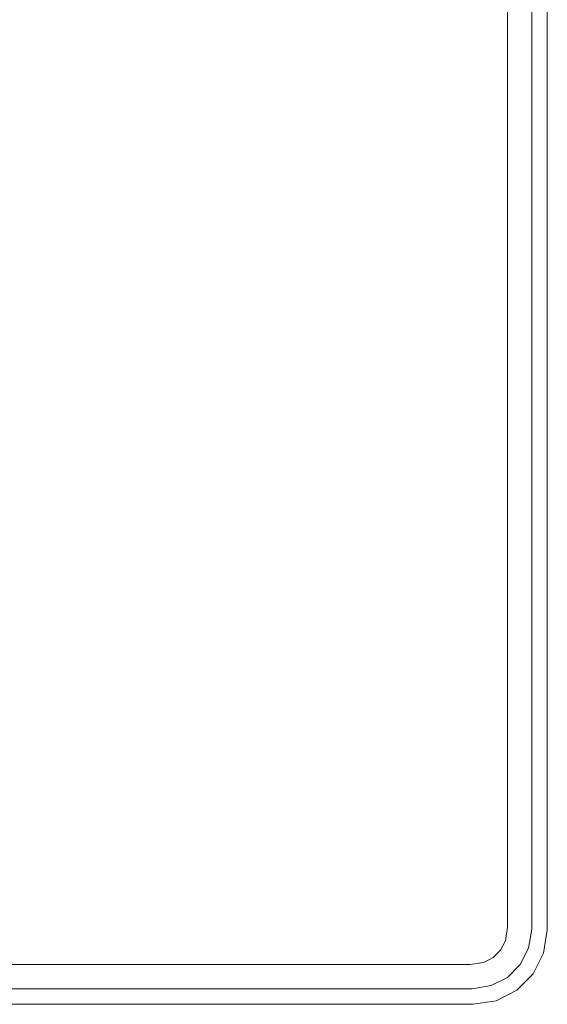
# Model space of a CAD drawing. Extents: x 0 to 890, y -520 to 0.
# Drawn here: x 816 to 890, y -520 to -382 of the extents above; entities that cross this region are included whole.
import ezdxf

# ---------------------------------------------------------------- set-up
doc = ezdxf.new("R2010")
doc.units = 0
doc.header["$MEASUREMENT"] = 0
doc.layers.add('NAPISY01', color=254, linetype='Continuous')
doc.layers.add('PLYTA', color=7, linetype='Continuous', true_color=0x040404)

msp = doc.modelspace()

# ---------------------------------------------------------------- linework, layer by layer
at = {"layer": 'NAPISY01', "lineweight": 0, "invisible_edges": 10}
for points in [[(884.43, -10.81, 5), (884.43, -509.19, 5), (887.81, -509.46, 5), (887.81, -10.54, 5)], [(884.43, -509.19, 5), (884.13, -511.09, 5), (887.38, -512.15, 5), (887.81, -509.46, 5)], [(884.13, -511.09, 5), (883.46, -512.41, 5), (886.22, -514.42, 5), (887.38, -512.15, 5)], [(883.46, -512.41, 5), (882.41, -513.46, 5), (884.42, -516.23, 5), (886.22, -514.42, 5)], [(879.19, -514.43, 5), (10.81, -514.43, 5), (10.54, -517.81, 5), (879.46, -517.81, 5)], [(881.09, -514.13, 5), (879.19, -514.43, 5), (879.46, -517.81, 5), (882.15, -517.38, 5)], [(882.41, -513.46, 5), (881.09, -514.13, 5), (882.15, -517.38, 5), (884.42, -516.23, 5)]]:
    msp.add_3dface(points, dxfattribs=at)
at = {"layer": 'PLYTA', "lineweight": 0}
for points, invisible_edges in [([(10.37, 0, 0), (889.49, -512.83, 0), (1.98, -515.72, 0), (10.37, 0, 0)], 15), ([(889.49, -512.83, 0), (10.37, 0, 0), (888.02, -4.28, 0), (889.49, -512.83, 0)], 15), ([(889.49, -512.83, 0), (888.02, -4.28, 0), (890, -10.37, 0), (889.49, -512.83, 0)], 15), ([(884.43, -509.19, 5), (8.91, -5.87, 5), (7.59, -513.46, 5), (884.43, -509.19, 5)], 15), ([(8.91, -5.87, 5), (884.43, -509.19, 5), (882.41, -6.54, 5), (8.91, -5.87, 5)], 15), ([(882.41, -6.54, 5), (884.43, -509.19, 5), (884.13, -8.91, 5), (882.41, -6.54, 5)], 15), ([(884.13, -8.91, 5), (884.43, -509.19, 5), (884.43, -10.81, 5), (884.13, -8.91, 5)], 9), ([(887.81, -10.54, 5), (887.81, -509.46, 5), (890, -509.63, 5), (890, -10.37, 5)], 14), ([(889.49, -512.83, 0), (890, -10.37, 0), (890, -509.63, 0), (889.49, -512.83, 0)], 15), ([(890, -10.37, 0), (890, -10.37, 5), (890, -509.63, 5), (890, -509.63, 0)], 5), ([(884.43, -509.19, 5), (7.59, -513.46, 5), (881.09, -514.13, 5), (884.43, -509.19, 5)], 15), ([(884.43, -509.19, 5), (881.09, -514.13, 5), (883.46, -512.41, 5), (884.43, -509.19, 5)], 15), ([(884.43, -509.19, 5), (883.46, -512.41, 5), (884.13, -511.09, 5), (884.43, -509.19, 5)], 9), ([(887.81, -509.46, 5), (887.38, -512.15, 5), (889.49, -512.83, 5), (890, -509.63, 5)], 14), ([(890, -509.63, 0), (890, -509.63, 5), (889.49, -512.83, 5), (889.49, -512.83, 0)], 5), ([(1.98, -515.72, 0), (889.49, -512.83, 0), (879.63, -520, 0), (1.98, -515.72, 0)], 15), ([(879.63, -520, 0), (889.49, -512.83, 0), (885.72, -518.02, 0), (879.63, -520, 0)], 15), ([(883.46, -512.41, 5), (881.09, -514.13, 5), (882.41, -513.46, 5), (883.46, -512.41, 5)], 9), ([(885.72, -518.02, 0), (889.49, -512.83, 0), (888.02, -515.72, 0), (885.72, -518.02, 0)], 15), ([(887.38, -512.15, 5), (886.22, -514.42, 5), (888.02, -515.72, 5), (889.49, -512.83, 5)], 14), ([(889.49, -512.83, 0), (889.49, -512.83, 5), (888.02, -515.72, 5), (888.02, -515.72, 0)], 1), ([(881.09, -514.13, 5), (7.59, -513.46, 5), (10.81, -514.43, 5), (881.09, -514.13, 5)], 15), ([(881.09, -514.13, 5), (10.81, -514.43, 5), (879.19, -514.43, 5), (881.09, -514.13, 5)], 9), ([(886.22, -514.42, 5), (884.42, -516.23, 5), (885.72, -518.02, 5), (888.02, -515.72, 5)], 14), ([(1.98, -515.72, 0), (879.63, -520, 0), (7.17, -519.49, 0), (1.98, -515.72, 0)], 15), ([(888.02, -515.72, 0), (888.02, -515.72, 5), (885.72, -518.02, 5), (885.72, -518.02, 0)], 5), ([(882.15, -517.38, 5), (879.46, -517.81, 5), (879.63, -520, 5), (882.83, -519.49, 5)], 14), ([(884.42, -516.23, 5), (882.15, -517.38, 5), (882.83, -519.49, 5), (885.72, -518.02, 5)], 14), ([(879.46, -517.81, 5), (10.54, -517.81, 5), (10.37, -520, 5), (879.63, -520, 5)], 14), ([(879.63, -520, 0), (885.72, -518.02, 0), (882.83, -519.49, 0), (879.63, -520, 0)], 15), ([(885.72, -518.02, 0), (885.72, -518.02, 5), (882.83, -519.49, 5), (882.83, -519.49, 0)], 5), ([(7.17, -519.49, 0), (879.63, -520, 0), (10.37, -520, 0), (7.17, -519.49, 0)], 15), ([(879.63, -520, 0), (879.63, -520, 5), (10.37, -520, 5), (10.37, -520, 0)], 5), ([(882.83, -519.49, 0), (882.83, -519.49, 5), (879.63, -520, 5), (879.63, -520, 0)], 5)]:
    msp.add_3dface(points, dxfattribs=dict(at, invisible_edges=invisible_edges))

doc.saveas('drawing.dxf')
